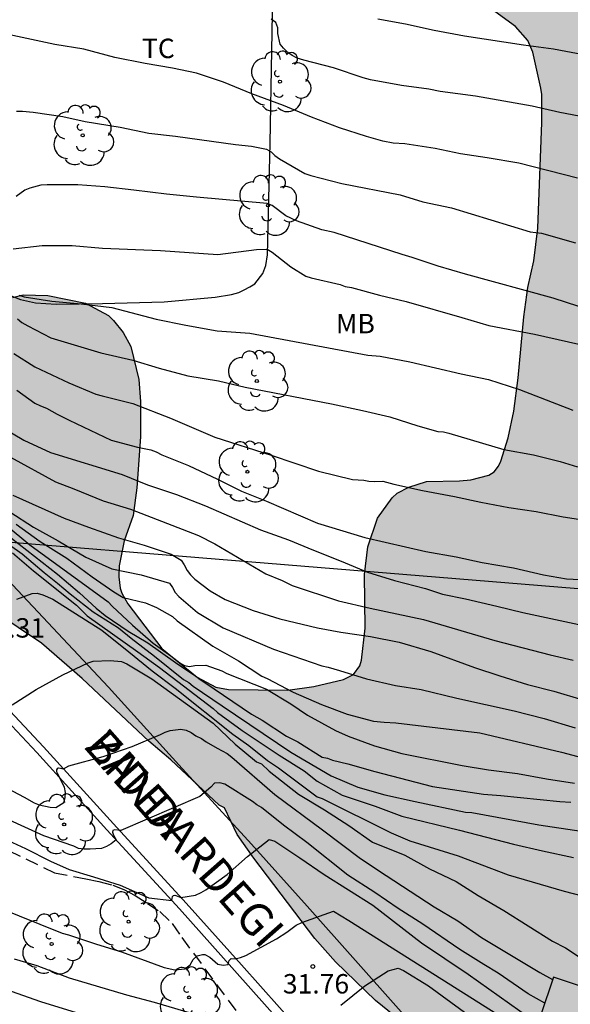
# Model space of a CAD drawing. Units: millimetres. Extents: x 585194 to 585548, y 4796289 to 4796541.
# Drawn here: x 585467 to 585488, y 4796459 to 4796497 of the extents above; entities that cross this region are included whole.
import ezdxf

# ---------------------------------------------------------------- set-up
doc = ezdxf.new("R2010")
doc.units = ezdxf.units.MM
doc.linetypes.add('TRAZOS_NORMALES', pattern=[0.75, 0.5, -0.25])
for name, color, linetype in [('020104', 34, 'Continuous'), ('020204', 9, 'Continuous'), ('020308', 9, 'Continuous'), ('060102', 9, 'Continuous'), ('060113', 4, 'Continuous'), ('060128', 7, 'TRAZOS_NORMALES'), ('070104', 3, 'Continuous'), ('080107', 9, 'Continuous'), ('080306', 9, 'Continuous'), ('080312', 8, 'Continuous'), ('100106', 63, 'Continuous'), ('100202', 3, 'Continuous'), ('100301', 7, 'Continuous'), ('220104', 9, 'LINEA_ELECTRICA'), ('990504', 63, 'Continuous')]:
    doc.layers.add(name, color=color, linetype=linetype)
doc.layers.add('020105', color=24, linetype='Continuous', lineweight=30)
doc.styles.add('ARIAL', font='ARIAL.TTF', dxfattribs={"height": 1})
doc.styles.add('ARIALI', font='ARIALI.TTF', dxfattribs={"height": 1})
doc.linetypes.add('LINEA_ELECTRICA', pattern='A,7.5,-0.3,["E",Standard,S=0.25,R=0,X=-0.1,Y=-0.1],-0.3', length=8.1)

# ---------------------------------------------------------------- blocks, each defined once
blk = doc.blocks.new('ARBOL')
blk.add_circle((0, 0), 0.0587)
for centre, radius, start, end in [((-0.28, 0.855), 0.3, 359.2878, 173.6078), ((0.097, 0.97), 0.21, 23.1565, 160.4665), ((-0.564, 0.381), 0.532, 92.28, 254.58), ((0.438, 0.881), 0.24, 301.578, 139.328), ((-0.091, 0.321), 0.12, 119.14, 310.56), ((0.656, 0.288), 0.443, 319.8556, 114.7656), ((0.819, -0.249), 0.383, 235.5275, 62.0275), ((-0.556, -0.339), 0.555, 142.64, 266.54), ((-0.039, -0.384), 0.21, 189.64, 323.88), ((0.299, -0.624), 0.532, 224.67, 0.24), ((-0.301, -0.676), 0.45, 213.78, 295.32)]:
    blk.add_arc(centre, radius, start, end)
blk = doc.blocks.new('COTAPU')
blk.add_circle((0, 0), 0.075)

msp = doc.modelspace()

# ---------------------------------------------------------------- hatches: boundary and pattern name
at = {"layer": '990504'}
msp.add_hatch(color=256, dxfattribs=at).paths.add_polyline_path([(585486.236, 4796482.784), (585486.447, 4796485.148), (585486.609, 4796486.272), (585486.835, 4796487.306), (585486.989, 4796488.568), (585487.149, 4796492.642), (585487.143, 4796493.734), (585487.109, 4796493.972), (585486.803, 4796495.362), (585486.607, 4796495.808), (585486.129, 4796496.36), (585485.325, 4796496.936), (585483.039, 4796498.058), (585481.981, 4796498.316), (585479.731, 4796498.676), (585478.735, 4796498.886), (585477.777, 4796499.202), (585477.367, 4796499.446), (585476.847, 4796499.984), (585476.719, 4796500.184), (585476.123, 4796501.6), (585475.827, 4796502.694), (585475.841, 4796503.982), (585476.007, 4796504.672), (585476.109, 4796504.896), (585476.501, 4796505.485), (585477.255, 4796506.305), (585478.189, 4796507.011), (585479.231, 4796507.627), (585479.983, 4796507.841), (585480.423, 4796507.901), (585483.045, 4796507.911), (585484.277, 4796507.849), (585486.455, 4796507.663), (585487.797, 4796507.281), (585488.143, 4796507.063), (585488.931, 4796506.335), (585489.191, 4796505.901), (585489.301, 4796505.639), (585489.523, 4796504.615), (585489.617, 4796501.605), (585489.717, 4796500.933), (585490.247, 4796499.677), (585490.541, 4796498.617), (585490.657, 4796497.605), (585490.901, 4796495.139), (585490.959, 4796494.103), (585491.024, 4796488.886), (585491.232, 4796486.56), (585491.284, 4796484.46), (585491.376, 4796483.32), (585492.016, 4796480.4), (585492.03, 4796479.914), (585492.184, 4796478.766), (585492.198, 4796476.658), (585492.244, 4796475.56), (585492.424, 4796475.466), (585492.868, 4796475.558), (585493.292, 4796475.802), (585494.1, 4796476.392), (585494.322, 4796476.514), (585494.572, 4796476.604), (585495.152, 4796476.648), (585495.43, 4796476.598), (585495.678, 4796476.5), (585496.576, 4796476.066), (585497.43, 4796475.502), (585497.614, 4796475.338), (585498.322, 4796474.604), (585499.006, 4796473.766), (585500.452, 4796471.184), (585501.236, 4796469.02), (585501.698, 4796467.926), (585502.296, 4796465.732), (585502.552, 4796464.99), (585502.788, 4796463.858), (585503.094, 4796461.694), (585503.048, 4796461.174), (585502.966, 4796460.936), (585502.212, 4796459.77), (585502.034, 4796459.592), (585500.902, 4796458.686), (585499.928, 4796458.112), (585498.73, 4796457.718), (585497.662, 4796457.6), (585496.582, 4796457.602), (585492.524, 4796458.216), (585489.384, 4796458.413), (585488.928, 4796458.349), (585488.752, 4796458.241), (585488.444, 4796457.829), (585488.126, 4796457.245), (585488.072, 4796456.829), (585488.162, 4796456.433), (585488.284, 4796456.241), (585488.45, 4796456.067), (585488.646, 4796455.971), (585489.92, 4796455.699), (585492.252, 4796455.513), (585493.262, 4796455.487), (585495.606, 4796455.029), (585495.824, 4796454.953), (585496.648, 4796454.488), (585496.934, 4796454.159), (585496.876, 4796453.891), (585496.572, 4796453.455), (585496.04, 4796453.059), (585494.968, 4796452.435), (585494.712, 4796452.355), (585493.71, 4796452.121), (585492.49, 4796452.057), (585491.488, 4796452.183), (585490.522, 4796452.513), (585487.598, 4796453.787), (585486.95, 4796453.875), (585485.414, 4796453.907), (585484.144, 4796454.243), (585483.782, 4796454.451), (585483.49, 4796454.751), (585483.392, 4796454.937), (585483.008, 4796456.341), (585482.766, 4796456.911), (585482.638, 4796457.093), (585481.472, 4796458.145), (585480.726, 4796458.743), (585479.18, 4796460.237), (585478.384, 4796461.135), (585476.034, 4796464.241), (585475.4, 4796465.157), (585474.9, 4796466.187), (585474.704, 4796466.293), (585472.837, 4796468.037), (585471.985, 4796468.753), (585469.415, 4796471.177), (585467.847, 4796472.537), (585466.033, 4796473.749), (585464.279, 4796475.301), (585464.089, 4796475.501), (585463.679, 4796476.067), (585463.605, 4796476.265), (585463.563, 4796476.713), (585463.593, 4796477.671), (585463.807, 4796478.841), (585464.327, 4796480.876), (585464.969, 4796482.876), (585465.355, 4796483.814), (585466.401, 4796485.592), (585466.529, 4796485.752), (585466.723, 4796485.894), (585467.141, 4796485.988), (585468.093, 4796485.968), (585469.539, 4796485.668), (585470.425, 4796485.192), (585470.629, 4796484.998), (585470.991, 4796484.544), (585471.293, 4796483.998), (585471.603, 4796482.72), (585471.665, 4796481.872), (585471.663, 4796480.512), (585471.523, 4796478.546), (585471.381, 4796477.466), (585471.039, 4796476.492), (585470.841, 4796475.524), (585470.825, 4796475.106), (585470.881, 4796474.672), (585470.951, 4796474.472), (585471.183, 4796474.062), (585472.487, 4796472.337), (585473.847, 4796471.229), (585474.569, 4796470.837), (585475.053, 4796470.751), (585477.352, 4796470.728), (585478.35, 4796470.87), (585479.498, 4796471.136), (585479.874, 4796471.326), (585480.12, 4796471.67), (585480.186, 4796471.892), (585480.332, 4796473.118), (585480.308, 4796475.198), (585480.438, 4796476.262), (585480.804, 4796477.372), (585481.376, 4796478.158), (585481.564, 4796478.33), (585482.012, 4796478.568), (585482.702, 4796478.79), (585483.966, 4796478.804), (585484.404, 4796478.846), (585485.102, 4796479.03), (585485.308, 4796479.152), (585485.474, 4796479.374), (585485.558, 4796479.574), (585485.848, 4796480.472), (585486.06, 4796481.506)])

# ---------------------------------------------------------------- linework, layer by layer
at = {"layer": '020104', "flags": 128}
for points, elevation in [([(585489.874, 4796492.652), (585487.838, 4796493.036), (585486.774, 4796493.284), (585484.584, 4796493.668), (585483.218, 4796493.846), (585482.782, 4796493.932), (585481.734, 4796494.078), (585480.536, 4796494.296), (585480.258, 4796494.368), (585479.112, 4796494.762), (585477.96, 4796495.05), (585477.712, 4796495.136), (585477.518, 4796495.238), (585477.354, 4796495.354), (585477.18, 4796495.516), (585477.054, 4796495.676), (585476.956, 4796496.082), (585476.956, 4796496.298), (585476.882, 4796496.508), (585476.708, 4796496.64)], 43.5), ([(585488.747, 4796495.261), (585487.599, 4796495.481), (585486.437, 4796495.631), (585484.163, 4796495.981), (585482.997, 4796496.203), (585481.889, 4796496.441), (585480.823, 4796496.639)], 44), ([(585488.523, 4796490.497), (585486.253, 4796491.071), (585485.041, 4796491.285), (585484.009, 4796491.439), (585483.025, 4796491.639), (585481.863, 4796491.823), (585481.412, 4796491.852), (585481.006, 4796491.928), (585480.378, 4796492.104), (585479.34, 4796492.44), (585478.256, 4796492.858), (585477.176, 4796493.304), (585475.954, 4796493.76), (585474.872, 4796494.204), (585473.826, 4796494.548), (585472.9, 4796494.74), (585471.842, 4796494.928), (585470.674, 4796495.158), (585469.478, 4796495.476), (585468.358, 4796495.664), (585464.994, 4796496.382)], 43), ([(585488.566, 4796485.539), (585487.58, 4796485.859), (585484.195, 4796486.791), (585483.143, 4796487.103), (585482.149, 4796487.439), (585481.761, 4796487.549), (585479.13, 4796488.402), (585478.664, 4796488.506), (585477.676, 4796488.854), (585477.272, 4796489.046), (585476.738, 4796489.44), (585476.552, 4796489.516), (585473.828, 4796489.758), (585472.668, 4796489.878), (585471.406, 4796490.04), (585470.284, 4796490.16), (585469.248, 4796490.244), (585468.06, 4796490.244), (585467.82, 4796490.226), (585467.398, 4796490.112), (585467.208, 4796490.032), (585466.872, 4796489.788)], 42), ([(585466.752, 4796487.774), (585467.878, 4796487.902), (585469.028, 4796487.9), (585470.2, 4796487.8), (585472.44, 4796487.708), (585474.648, 4796487.556), (585476.144, 4796487.74), (585476.55, 4796487.75), (585476.74, 4796487.64), (585477.46, 4796487.074), (585478.048, 4796486.714), (585478.254, 4796486.648), (585479.364, 4796486.396), (585479.564, 4796486.316), (585479.806, 4796486.274), (585480.888, 4796485.982), (585481.908, 4796485.736), (585484.064, 4796485.118), (585485.102, 4796484.804), (585486.861, 4796484.468), (585489.482, 4796483.882)], 41.5), ([(585466.974, 4796485.984), (585467.182, 4796485.918), (585468.246, 4796485.744), (585469.376, 4796485.64), (585470.564, 4796485.498), (585472.266, 4796485.052), (585473.42, 4796484.822), (585474.62, 4796484.604), (585475.876, 4796484.512), (585480.433, 4796483.667), (585480.915, 4796483.623), (585482.049, 4796483.409), (585484.035, 4796482.943), (585485.084, 4796482.719), (585486.28, 4796482.339), (585488.336, 4796481.543)], 41), ([(585466.918, 4796485.066), (585467.092, 4796484.93), (585467.314, 4796484.79), (585468.204, 4796484.33), (585470.132, 4796483.748), (585471.376, 4796483.466), (585472.384, 4796483.156), (585473.49, 4796482.868), (585474.668, 4796482.666), (585475.698, 4796482.432), (585479.032, 4796481.784), (585480.228, 4796481.53), (585481.286, 4796481.278), (585482.366, 4796480.938), (585483.136, 4796480.718), (585483.347, 4796480.704), (585483.553, 4796480.656), (585485.675, 4796480.02), (585486.823, 4796479.808), (585487.849, 4796479.556), (585488.515, 4796479.35)], 40.5), ([(585461.521, 4796482.19), (585461.974, 4796482.122), (585463.112, 4796481.628), (585464.05, 4796481.066), (585465.02, 4796480.516), (585466.654, 4796479.722), (585468.384, 4796478.766), (585469.096, 4796478.506), (585470.228, 4796478.038), (585471.274, 4796477.712), (585473.908, 4796476.7), (585474.532, 4796476.38), (585476.5, 4796475.22), (585477.124, 4796474.958), (585477.518, 4796474.766), (585479.301, 4796474.182), (585480.521, 4796473.892), (585482.579, 4796473.462), (585485.331, 4796472.65), (585487.471, 4796472.094), (585488.355, 4796471.892)], 38.5), ([(585466.896, 4796482.312), (585467.594, 4796481.81), (585467.806, 4796481.704), (585468.042, 4796481.616), (585468.446, 4796481.388), (585468.914, 4796481.154), (585470.536, 4796480.384), (585471.544, 4796480.116), (585472.07, 4796480.004), (585472.268, 4796479.932), (585472.488, 4796479.81), (585473.512, 4796479.406), (585474.634, 4796478.872), (585475.562, 4796478.408), (585476.53, 4796478.024), (585478.494, 4796477.182), (585480.321, 4796476.628), (585482.665, 4796476.084), (585483.835, 4796475.874), (585484.843, 4796475.654), (585486.049, 4796475.448), (585487.213, 4796475.182), (585488.101, 4796475.032), (585490.421, 4796474.91)], 39.5), ([(585466.282, 4796480.904), (585467.164, 4796480.376), (585468.192, 4796479.91), (585470.954, 4796479.06), (585471.934, 4796478.652), (585473.048, 4796478.286), (585474.178, 4796477.846), (585476.292, 4796476.912), (585477.376, 4796476.532), (585478.332, 4796476.136), (585479.41, 4796475.714), (585480.419, 4796475.29), (585481.465, 4796474.966), (585482.659, 4796474.652), (585483.315, 4796474.44), (585484.205, 4796474.254), (585485.405, 4796473.976), (585486.411, 4796473.722), (585488.567, 4796473.266)], 39), ([(585464.308, 4796478.453), (585468.47, 4796475.209), (585469.318, 4796474.489), (585469.962, 4796473.897), (585470.306, 4796473.607), (585471.188, 4796473.009), (585471.944, 4796472.561), (585473.018, 4796471.801), (585473.804, 4796471.269), (585473.962, 4796471.135), (585474.142, 4796471.027), (585475.945, 4796469.797), (585476.353, 4796469.565), (585477.301, 4796468.951), (585477.729, 4796468.733), (585478.673, 4796468.146), (585478.875, 4796468.102), (585479.069, 4796468.026), (585479.659, 4796467.878), (585480.697, 4796467.584), (585482.925, 4796467.008), (585484.897, 4796466.716), (585485.559, 4796466.662), (585487.835, 4796466.428), (585488.259, 4796466.404)], 36), ([(585466.746, 4796478.256), (585468.726, 4796477.372), (585469.666, 4796477.016), (585470.816, 4796476.608), (585471.806, 4796476.324), (585472.848, 4796475.976), (585473.23, 4796475.744), (585473.352, 4796475.568), (585473.462, 4796475.352), (585473.59, 4796475.182), (585473.762, 4796475.016), (585474.35, 4796474.568), (585474.934, 4796474.226), (585476.01, 4796473.798), (585477.038, 4796473.48), (585478.493, 4796473.13), (585479.389, 4796472.97), (585480.541, 4796472.804), (585481.643, 4796472.584), (585482.861, 4796472.22), (585484.551, 4796471.604), (585485.519, 4796471.28), (585486.593, 4796470.952), (585487.609, 4796470.684), (585488.719, 4796470.356)], 38), ([(585466.49, 4796477.103), (585467.4, 4796476.345), (585470.418, 4796474.133), (585470.578, 4796473.965), (585471.354, 4796473.235), (585472.148, 4796472.541), (585472.84, 4796472.049), (585473.188, 4796471.781), (585473.36, 4796471.677), (585473.556, 4796471.635), (585473.764, 4796471.683), (585474.19, 4796471.692), (585474.802, 4796471.468), (585475, 4796471.37), (585476.525, 4796470.77), (585477.469, 4796470.204), (585478.101, 4796469.766), (585479.191, 4796469.168), (585479.681, 4796468.952), (585480.691, 4796468.574), (585481.749, 4796468.276), (585484.065, 4796467.82), (585485.087, 4796467.652), (585486.205, 4796467.51), (585487.321, 4796467.3), (585488.401, 4796467.138)], 36.5), ([(585466.864, 4796477.134), (585467.798, 4796476.468), (585468.83, 4796475.818), (585469.802, 4796475.108), (585470.642, 4796474.526), (585470.996, 4796474.308), (585471.862, 4796474.102), (585472.282, 4796473.916), (585472.902, 4796473.576), (585473.084, 4796473.41), (585474.454, 4796472.42), (585475.442, 4796471.856), (585476.343, 4796471.27), (585476.557, 4796471.184), (585477.557, 4796470.652), (585478.641, 4796470.168), (585479.639, 4796469.8), (585480.647, 4796469.532), (585481.061, 4796469.488), (585481.509, 4796469.462), (585484.757, 4796469.074), (585487.897, 4796468.332), (585490.902, 4796467.537)], 37), ([(585466.022, 4796476.749), (585467.108, 4796475.989), (585467.948, 4796475.267), (585468.468, 4796474.855), (585468.952, 4796474.445), (585469.844, 4796473.755), (585470.814, 4796473.139), (585471.302, 4796472.729), (585472.21, 4796472.043), (585473.328, 4796471.133), (585473.53, 4796471.029), (585473.698, 4796470.887), (585474.816, 4796470.117), (585477.459, 4796468.333), (585479.019, 4796467.415), (585480.051, 4796466.987), (585481.095, 4796466.69), (585482.261, 4796466.428), (585484.203, 4796466.02), (585484.439, 4796465.998), (585487.023, 4796465.522), (585488.667, 4796465.288)], 35.5), ([(585466.894, 4796474.239), (585467.482, 4796474.463), (585467.682, 4796474.479), (585467.894, 4796474.411), (585468.28, 4796474.243), (585470.172, 4796473.041), (585471.214, 4796472.211), (585472.112, 4796471.469), (585472.998, 4796470.809), (585475.231, 4796469.031), (585475.841, 4796468.587), (585476.567, 4796468.007), (585476.985, 4796467.729), (585478.483, 4796466.613), (585478.673, 4796466.545), (585481.335, 4796465.219), (585482.053, 4796464.913), (585483.919, 4796464.332), (585485.847, 4796463.594), (585488.009, 4796462.972), (585489.345, 4796462.616)], 34.5), ([(585449.066, 4796471.848), (585449.797, 4796470.948), (585450.733, 4796470.126), (585451.63, 4796469.29), (585452.304, 4796468.425), (585453.094, 4796467.811), (585453.942, 4796467.179), (585454.842, 4796466.455), (585455.732, 4796465.813), (585456.268, 4796465.373), (585456.478, 4796465.247), (585457.398, 4796464.523), (585457.902, 4796464.039), (585459.624, 4796462.593), (585460.674, 4796461.965), (585461.506, 4796461.569), (585461.93, 4796461.395), (585463.92, 4796460.319), (585464.392, 4796460.049), (585464.596, 4796459.973), (585465.722, 4796459.479), (585466.68, 4796459.101), (585467.807, 4796458.701), (585469.853, 4796458.071)], 31), ([(585466.718, 4796470.163), (585467.642, 4796470.747), (585468.666, 4796471.321), (585469.644, 4796471.787), (585469.84, 4796471.841), (585470.49, 4796471.875), (585470.932, 4796471.835), (585471.14, 4796471.749), (585472.098, 4796471.167), (585474.472, 4796469.457), (585475.315, 4796468.647), (585476.133, 4796467.965), (585476.337, 4796467.879), (585476.625, 4796467.595), (585477.759, 4796466.713), (585478.765, 4796466.105), (585479.701, 4796465.507), (585480.613, 4796464.861), (585481.861, 4796464.357), (585482.811, 4796463.831), (585483.835, 4796463.339), (585484.683, 4796462.793), (585485.673, 4796462.213), (585487.551, 4796461.031), (585488.061, 4796460.773), (585489.203, 4796460.017)], 34), ([(585465.228, 4796467.631), (585467.176, 4796466.599), (585467.564, 4796466.379), (585467.758, 4796466.305), (585468.178, 4796466.203), (585468.402, 4796466.199), (585468.71, 4796466.385), (585468.766, 4796466.581), (585468.776, 4796466.781), (585468.734, 4796466.987), (585468.454, 4796467.537), (585468.437, 4796467.591), (585468.442, 4796467.654), (585468.481, 4796467.714), (585468.519, 4796467.729), (585468.694, 4796467.691), (585468.904, 4796467.799), (585470.222, 4796468.163), (585471.346, 4796468.555), (585472.436, 4796469.009), (585472.618, 4796469.101), (585472.808, 4796469.169), (585473.218, 4796469.227), (585473.426, 4796469.185), (585473.624, 4796469.087), (585473.804, 4796468.963), (585474.022, 4796468.857), (585474.193, 4796468.737), (585474.619, 4796468.487), (585475.011, 4796468.281), (585475.187, 4796468.143), (585476.841, 4796466.693), (585478.685, 4796465.335), (585480.149, 4796464.233), (585481.145, 4796463.565), (585482.989, 4796462.363), (585483.907, 4796461.821), (585484.811, 4796461.173), (585487.069, 4796459.819), (585487.561, 4796459.552)], 33.5), ([(585487.254, 4796458.639), (585486.611, 4796459.001), (585485.465, 4796459.803), (585484.907, 4796460.129), (585483.979, 4796460.707), (585482.557, 4796461.693), (585481.601, 4796462.299), (585480.697, 4796462.909), (585479.659, 4796463.583), (585478.085, 4796464.839), (585477.185, 4796465.509), (585476.337, 4796466.191), (585476.151, 4796466.295), (585475.991, 4796466.425), (585474.923, 4796467.095), (585474.725, 4796467.151), (585474.521, 4796467.133), (585474.373, 4796466.979), (585473.955, 4796466.616), (585470.91, 4796465.313), (585470.661, 4796465.333), (585470.595, 4796465.305), (585470.583, 4796465.25), (585470.628, 4796465.124), (585470.726, 4796464.953), (585470.536, 4796464.799), (585470.352, 4796464.685), (585470.16, 4796464.613), (585469.722, 4796464.589), (585469.494, 4796464.589), (585469.27, 4796464.611), (585469.09, 4796464.703), (585467.936, 4796465.107), (585465.872, 4796466.045)], 33), ([(585466.114, 4796462.365), (585468.649, 4796461.343), (585468.883, 4796461.283), (585469.963, 4796460.917), (585470.927, 4796460.625), (585472.581, 4796460.023), (585472.989, 4796459.933), (585473.375, 4796459.965), (585473.577, 4796460.115), (585473.697, 4796460.325), (585473.855, 4796460.465), (585474.051, 4796460.523), (585474.145, 4796460.519), (585474.335, 4796460.411), (585474.651, 4796460.153), (585474.851, 4796460.107), (585475.049, 4796460.139), (585475.089, 4796460.295), (585475.159, 4796460.362), (585475.315, 4796460.353), (585475.521, 4796460.407), (585475.725, 4796460.483), (585476.913, 4796461.123), (585477.307, 4796461.381), (585477.675, 4796461.649), (585477.889, 4796461.759), (585479.107, 4796462.193), (585479.701, 4796461.833), (585486.035, 4796457.825)], 32), ([(585466.788, 4796460.359), (585467.669, 4796460.095), (585468.919, 4796459.617), (585471.121, 4796458.965), (585472.191, 4796458.681), (585474.677, 4796457.951)], 31.5), ([(585479.387, 4796458.565), (585480.313, 4796459.305), (585481.213, 4796459.887), (585481.599, 4796459.999), (585481.803, 4796459.897), (585482.771, 4796459.307), (585485.693, 4796457.175)], 31.5)]:
    msp.add_lwpolyline(points, dxfattribs=dict(at, elevation=elevation))
at = {"layer": '020105', "flags": 128}
for points, elevation in [([(585466.882, 4796493.082), (585467.116, 4796493.082), (585467.526, 4796493.04), (585468.67, 4796492.876), (585469.526, 4796492.686), (585470.886, 4796492.464), (585471.984, 4796492.23), (585473.018, 4796492.12), (585475.326, 4796491.8), (585475.95, 4796491.738), (585476.524, 4796491.612), (585476.706, 4796491.518), (585476.844, 4796491.37), (585477.022, 4796491.248), (585478.006, 4796490.68), (585478.232, 4796490.596), (585479.436, 4796490.29), (585481.676, 4796489.852), (585482.56, 4796489.584), (585483.664, 4796489.346), (585486.694, 4796488.422), (585487.132, 4796488.376), (585488.436, 4796487.996)], 42.5), ([(585466.78, 4796483.732), (585467.594, 4796483.21), (585468.898, 4796482.598), (585469.946, 4796482.162), (585470.182, 4796482.09), (585471.374, 4796481.8), (585472.828, 4796481.224), (585474.534, 4796480.494), (585476.706, 4796479.802), (585478.532, 4796479.186), (585479.84, 4796478.856), (585480.274, 4796478.836), (585480.476, 4796478.8), (585480.69, 4796478.788), (585481.017, 4796478.799), (585481.431, 4796478.677), (585482.544, 4796478.437), (585483.77, 4796478.205), (585484.794, 4796477.987), (585485.874, 4796477.779), (585486.928, 4796477.631), (585487.968, 4796477.423), (585489.146, 4796477.237)], 40), ([(585466.624, 4796477.61), (585467.538, 4796477.024), (585468.488, 4796476.494), (585469.558, 4796475.864), (585470.556, 4796475.416), (585471.694, 4796475.184), (585472.782, 4796474.86), (585472.904, 4796474.694), (585473.008, 4796474.498), (585473.142, 4796474.348), (585473.866, 4796473.732), (585474.858, 4796473.14), (585476.796, 4796472.308), (585478.653, 4796471.666), (585478.899, 4796471.616), (585479.345, 4796471.492), (585480.381, 4796471.166), (585481.497, 4796470.912), (585482.487, 4796470.758), (585483.869, 4796470.42), (585486.083, 4796469.928), (585487.233, 4796469.636), (585488.427, 4796469.272)], 37.5), ([(585466.724, 4796476.029), (585467.538, 4796475.335), (585469.198, 4796474.005), (585469.614, 4796473.593), (585471.56, 4796472.213), (585472.392, 4796471.597), (585474.464, 4796470.013), (585474.636, 4796469.863), (585475.589, 4796469.167), (585477.011, 4796468.213), (585477.981, 4796467.607), (585478.479, 4796467.217), (585479.447, 4796466.677), (585480.721, 4796466.245), (585481.739, 4796465.858), (585483.971, 4796465.316), (585486.057, 4796464.778), (585487.171, 4796464.518), (585488.361, 4796464.268)], 35), ([(585466.218, 4796465.083), (585467.23, 4796464.609), (585468.19, 4796464.119), (585468.918, 4796463.801), (585469.854, 4796463.525), (585470.887, 4796463.197), (585471.993, 4796462.705), (585472.868, 4796462.604), (585472.896, 4796462.754), (585472.941, 4796462.794), (585472.985, 4796462.806), (585473.034, 4796462.796), (585473.224, 4796462.723), (585473.789, 4796462.811), (585474.009, 4796462.913), (585474.185, 4796463.023), (585475.009, 4796463.603), (585475.797, 4796464.307), (585476.633, 4796464.965), (585476.843, 4796464.895), (585477.809, 4796464.259), (585478.751, 4796463.603), (585480.621, 4796462.429), (585482.509, 4796460.969), (585484.297, 4796459.757), (585486.691, 4796458.063)], 32.5)]:
    msp.add_lwpolyline(points, dxfattribs=dict(at, elevation=elevation))
at = {"layer": '060102'}
for points in [[(585494.178, 4796447.105, 28.582), (585491.272, 4796449.557, 29.101), (585489.293, 4796451.164, 29.482), (585487.533, 4796452.653, 29.885), (585486.322, 4796453.733, 30.162), (585485.317, 4796454.636, 30.38), (585484.363, 4796455.544, 30.576), (585483.275, 4796456.684, 30.817), (585481.716, 4796458.305, 31.154), (585478.093, 4796462.382, 32.013), (585475.945, 4796464.782, 32.443), (585473.139, 4796467.849, 33.054), (585470.425, 4796470.845, 33.648), (585466.141, 4796475.409, 34.576), (585463.662, 4796478.044, 35.028), (585459.186, 4796482.942, 36.008), (585455.837, 4796486.511, 36.694)], [(585453.358, 4796484.184, 36.696), (585456.691, 4796480.633, 36.008), (585461.169, 4796475.732, 35.028), (585463.663, 4796473.081, 34.576), (585467.925, 4796468.54, 33.648), (585470.625, 4796465.56, 33.054), (585473.424, 4796462.5, 32.443), (585475.556, 4796460.119, 32.013), (585479.219, 4796455.997, 31.154), (585480.82, 4796454.332, 30.817), (585481.96, 4796453.138, 30.576), (585483.008, 4796452.14, 30.38), (585484.055, 4796451.199, 30.162), (585485.304, 4796450.086, 29.885), (585487.123, 4796448.547, 29.482), (585489.128, 4796446.918, 29.101), (585494.903, 4796442.046, 28.061), (585499.559, 4796438.142, 27.477), (585504.239, 4796434.198, 27.125)]]:
    msp.add_polyline3d(points, dxfattribs=at)
at = {"layer": '060113'}
msp.add_polyline3d([(585456.22, 4796480.638, 36.075), (585456.435, 4796480.409, 36.031), (585460.911, 4796475.509, 35.051), (585463.407, 4796472.857, 34.599), (585467.669, 4796468.315, 33.671), (585470.367, 4796465.337, 33.077), (585473.164, 4796462.279, 32.467), (585475.296, 4796459.899, 32.037), (585478.964, 4796455.771, 31.177), (585480.568, 4796454.103, 30.839), (585481.712, 4796452.905, 30.597), (585482.77, 4796451.897, 30.399), (585483.824, 4796450.949, 30.179), (585485.078, 4796449.831, 29.901), (585486.9, 4796448.289, 29.497), (585488.867, 4796446.617, 29.062), (585489.662, 4796445.946, 28.919)], dxfattribs=at)
at = {"layer": '060128'}
msp.add_polyline3d([(585451.281, 4796474.57, 32.744), (585453.439, 4796473.299, 32.735), (585454.921, 4796472.197, 32.723), (585456.821, 4796470.695, 32.643), (585458.535, 4796469.259, 32.561), (585460.547, 4796467.901, 32.545), (585462.945, 4796466.537, 32.485), (585465.897, 4796464.863, 32.397), (585468.351, 4796463.673, 32.433), (585469.563, 4796463.437, 32.511), (585470.062, 4796463.333, 32.521), (585470.602, 4796463.201, 32.521), (585471.028, 4796463.033, 32.519), (585471.458, 4796462.797, 32.519), (585471.932, 4796462.495, 32.475), (585472.41, 4796462.177, 32.395), (585472.884, 4796461.713, 32.241), (585473.258, 4796461.173, 32.197), (585475.602, 4796458.001, 31.507)], dxfattribs=at)
at = {"layer": '070104'}
msp.add_polyline3d([(585466.133, 4796486.343, 41.056), (585466.433, 4796486.085, 41.043), (585466.681, 4796485.951, 41.039), (585467.041, 4796485.809, 41.041), (585467.619, 4796485.687, 41.043), (585468.407, 4796485.633, 41.043), (585470.195, 4796485.653, 41.059), (585472.573, 4796485.719, 41.175), (585474.539, 4796485.897, 41.281), (585475.179, 4796486.009, 41.281), (585475.455, 4796486.079, 41.297), (585475.667, 4796486.183, 41.323), (585475.885, 4796486.303, 41.331), (585476.071, 4796486.415, 41.369), (585476.383, 4796486.813, 41.397), (585476.497, 4796487.125, 41.429), (585476.567, 4796487.539, 41.515), (585476.667, 4796491.849, 42.559), (585476.797, 4796499.021, 44.045), (585476.825, 4796504.447, 45.271)], dxfattribs=at)
at = {"layer": '080107'}
msp.add_polyline3d([(585491.243, 4796455.541, 33.018), (585492.116, 4796458.132, 33.805), (585487.593, 4796459.646, 33.84), (585486.6, 4796456.697, 32.945)], dxfattribs=at)
at = {"layer": '100106', "elevation": 44.632, "flags": 128}
for points in [[(585466.723, 4796485.894), (585467.141, 4796485.988), (585468.093, 4796485.968), (585469.539, 4796485.668), (585470.425, 4796485.192), (585470.629, 4796484.998), (585470.991, 4796484.544), (585471.293, 4796483.998), (585471.603, 4796482.72), (585471.665, 4796481.872), (585471.663, 4796480.512), (585471.523, 4796478.546), (585471.381, 4796477.466), (585471.039, 4796476.492), (585470.841, 4796475.524), (585470.825, 4796475.106), (585470.881, 4796474.672), (585470.951, 4796474.472), (585471.183, 4796474.062), (585472.487, 4796472.337), (585473.847, 4796471.229), (585474.569, 4796470.837), (585475.053, 4796470.751), (585477.352, 4796470.728), (585478.35, 4796470.87), (585479.498, 4796471.136), (585479.874, 4796471.326), (585480.12, 4796471.67), (585480.186, 4796471.892), (585480.332, 4796473.118), (585480.308, 4796475.198), (585480.438, 4796476.262), (585480.804, 4796477.372), (585481.376, 4796478.158), (585481.564, 4796478.33), (585482.012, 4796478.568), (585482.702, 4796478.79), (585483.966, 4796478.804), (585484.404, 4796478.846), (585485.102, 4796479.03), (585485.308, 4796479.152), (585485.474, 4796479.374), (585485.558, 4796479.574), (585485.848, 4796480.472), (585486.06, 4796481.506), (585486.236, 4796482.784), (585486.447, 4796485.148), (585486.609, 4796486.272), (585486.835, 4796487.306), (585486.989, 4796488.568), (585487.149, 4796492.642), (585487.143, 4796493.734), (585487.109, 4796493.972), (585486.803, 4796495.362), (585486.607, 4796495.808), (585486.129, 4796496.36), (585485.325, 4796496.936)], [(585481.472, 4796458.145), (585480.726, 4796458.743), (585479.18, 4796460.237), (585478.384, 4796461.135), (585476.034, 4796464.241), (585475.4, 4796465.157), (585474.9, 4796466.187), (585474.704, 4796466.293), (585472.837, 4796468.037), (585471.985, 4796468.753), (585469.415, 4796471.177), (585467.847, 4796472.537), (585466.033, 4796473.749)]]:
    msp.add_lwpolyline(points, dxfattribs=at)
at = {"layer": '220104'}
msp.add_polyline3d([(585517.105, 4796472.267, 39.567), (585490.434, 4796474.482, 46.721), (585450.139, 4796477.783, 42.833), (585431.755, 4796479.695, 42.117)], dxfattribs=at)

# ---------------------------------------------------------------- block references
at = {"layer": '020204', "rotation": 359.9987685839998}
msp.add_blockref('COTAPU', (585478.312, 4796460.058, 31.758), dxfattribs=at)
at = {"layer": '100202', "rotation": 359.9987685839998}
for p in [(585477.043, 4796494.223, 44.916), (585469.437, 4796492.149, 42.612), (585476.587, 4796489.447, 43.306), (585476.153, 4796482.663, 43.532), (585475.791, 4796479.159, 42.428), (585468.721, 4796465.541, 38.666), (585471.204, 4796461.787, 37.54), (585468.238, 4796460.925, 37.92), (585473.54, 4796458.863, 37.584)]:
    msp.add_blockref('ARBOL', p, dxfattribs=at)

# ---------------------------------------------------------------- texts
at = {"layer": '020308', "style": 'ARIAL'}
for s, p in [('34.31', (585465.428, 4796472.757, 34.311)), ('31.76', (585477.156, 4796459.014, 31.757))]:
    msp.add_text(s, height=0.75, rotation=359.9988, dxfattribs=at).set_placement(p)
at = {"layer": '080306', "style": 'ARIALI'}
msp.add_text('BIDEA', height=1.25, rotation=311.3768, dxfattribs=at).set_placement((585469.453, 4796468.521))
at = {"layer": '080312', "style": 'ARIALI'}
msp.add_text('ZANDARDEGI', height=1.25, rotation=311.3768, dxfattribs=at).set_placement((585469.453, 4796468.521))
at = {"layer": '100301', "style": 'ARIAL'}
for s, p in [('TC', (585471.723, 4796495.134)), ('MB', (585479.202, 4796484.506))]:
    msp.add_text(s, height=0.75, rotation=359.9988, dxfattribs=at).set_placement(p)

doc.saveas('drawing.dxf')
